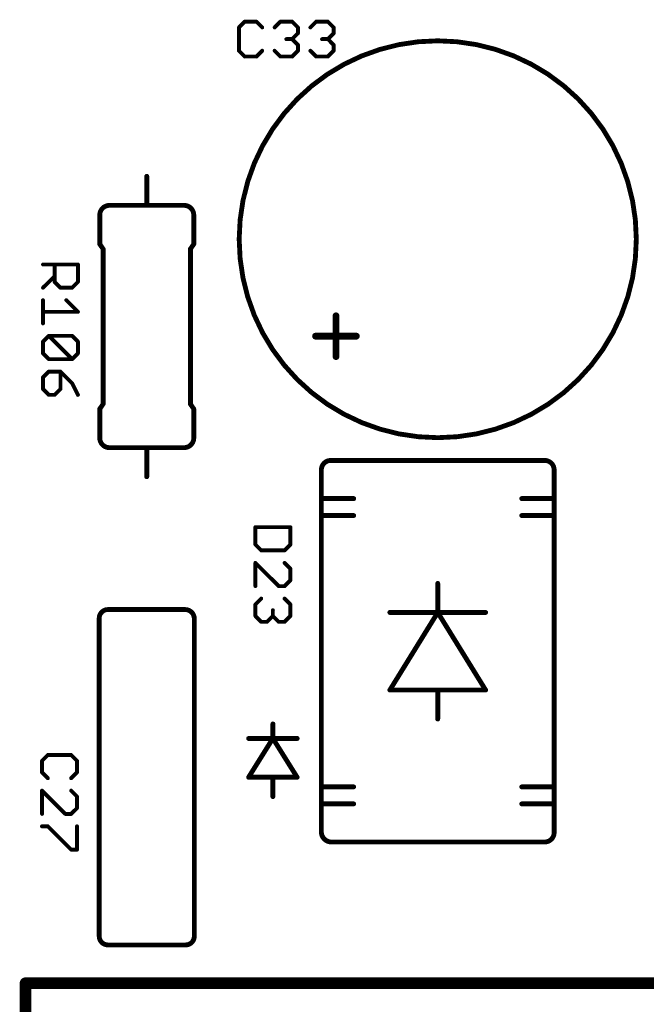
# Model space of a CAD drawing. Units: inches. Extents: x -0.1 to 75.3, y -0.1 to 48.8.
# Drawn here: x 53.2 to 54.2, y 23 to 24.5 of the extents above; entities that cross this region are included whole.
import ezdxf

# ---------------------------------------------------------------- set-up
doc = ezdxf.new("R2010")
doc.units = ezdxf.units.IN
doc.header["$MEASUREMENT"] = 0
doc.layers.add('21', color=253, linetype='Continuous')
doc.layers.add('25', color=7, linetype='Continuous')

msp = doc.modelspace()

# ---------------------------------------------------------------- linework, layer by layer
at = {"layer": '21'}
for points, const_width in [([(53.5592, 24.196, 1), (54.1566, 24.196, 1), (53.5592, 24.196)], 0.0073), ([(53.422, 24.2908, 1), (53.4184, 24.2908)], 0.00365), ([(53.3641, 24.247, 0.414214), (53.3495, 24.2324)], 0.0073), ([(53.3641, 24.2489, 1), (53.3641, 24.2452)], 0.00365), ([(53.3641, 24.2452, 1), (53.3641, 24.2489)], 0.00365), ([(53.4202, 24.2489, 1), (53.4202, 24.2452)], 0.00365), ([(53.4184, 24.247, 1), (53.422, 24.247)], 0.00365), ([(53.4202, 24.2452, 1), (53.4202, 24.2489)], 0.00365), ([(53.4909, 24.2324, 0.414214), (53.4763, 24.247)], 0.0073), ([(53.4763, 24.2489, 1), (53.4763, 24.2452)], 0.00365), ([(53.4763, 24.2452, 1), (53.4763, 24.2489)], 0.00365), ([(53.3514, 24.2324, 1), (53.3477, 24.2324)], 0.00365), ([(53.3477, 24.2324, 1), (53.3514, 24.2324)], 0.00365), ([(53.4927, 24.2324, 1), (53.489, 24.2324)], 0.00365), ([(53.489, 24.2324, 1), (53.4927, 24.2324)], 0.00365), ([(53.3511, 24.1897, 1), (53.348, 24.1876)], 0.00365), ([(53.3477, 24.1887, 1), (53.3514, 24.1887)], 0.00365), ([(53.489, 24.1887, 1), (53.4927, 24.1887)], 0.00365), ([(53.4924, 24.1876, 1), (53.4894, 24.1897)], 0.00365), ([(53.3564, 24.1814, 1), (53.3527, 24.1814)], 0.00365), ([(53.353, 24.1804, 1), (53.3561, 24.1824)], 0.00365), ([(53.4877, 24.1814, 1), (53.484, 24.1814)], 0.00365), ([(53.4844, 24.1824, 1), (53.4874, 24.1804)], 0.00365), ([(53.7074, 24.0808, 1), (53.7023, 24.0808)], 0.00511), ([(53.6741, 24.0527, 1), (53.6741, 24.0476)], 0.00511), ([(53.7355, 24.0476, 1), (53.7355, 24.0527)], 0.00511), ([(53.7023, 24.0194, 1), (53.7074, 24.0194)], 0.00511), ([(53.3561, 23.9469, 1), (53.353, 23.949)], 0.00365), ([(53.4874, 23.949, 1), (53.4844, 23.9469)], 0.00365), ([(53.3514, 23.9406, 1), (53.3477, 23.9406)], 0.00365), ([(53.348, 23.9417, 1), (53.3511, 23.9396)], 0.00365), ([(53.3527, 23.9479, 1), (53.3564, 23.9479)], 0.00365), ([(53.484, 23.9479, 1), (53.4877, 23.9479)], 0.00365), ([(53.4927, 23.9406, 1), (53.489, 23.9406)], 0.00365), ([(53.4894, 23.9396, 1), (53.4924, 23.9417)], 0.00365), ([(53.3495, 23.8969, 0.414214), (53.3641, 23.8823)], 0.0073), ([(53.3514, 23.8969, 1), (53.3477, 23.8969)], 0.00365), ([(53.3477, 23.8969, 1), (53.3514, 23.8969)], 0.00365), ([(53.4763, 23.8823, 0.414214), (53.4909, 23.8969)], 0.0073), ([(53.4927, 23.8969, 1), (53.489, 23.8969)], 0.00365), ([(53.489, 23.8969, 1), (53.4927, 23.8969)], 0.00365), ([(53.3641, 23.8841, 1), (53.3641, 23.8805)], 0.00365), ([(53.3641, 23.8805, 1), (53.3641, 23.8841)], 0.00365), ([(53.4202, 23.8841, 1), (53.4202, 23.8805)], 0.00365), ([(53.422, 23.8823, 1), (53.4184, 23.8823)], 0.00365), ([(53.4202, 23.8805, 1), (53.4202, 23.8841)], 0.00365), ([(53.4763, 23.8841, 1), (53.4763, 23.8805)], 0.00365), ([(53.4763, 23.8805, 1), (53.4763, 23.8841)], 0.00365), ([(53.6971, 23.8631, 0.414214), (53.6828, 23.8488)], 0.0073), ([(53.6971, 23.8649, 1), (53.6971, 23.8613)], 0.00365), ([(53.6971, 23.8613, 1), (53.6971, 23.8649)], 0.00365), ([(54.033, 23.8488, 0.414214), (54.0187, 23.8631)], 0.0073), ([(54.0187, 23.8649, 1), (54.0187, 23.8613)], 0.00365), ([(54.0187, 23.8613, 1), (54.0187, 23.8649)], 0.00365), ([(53.6847, 23.8488, 1), (53.681, 23.8488)], 0.00365), ([(53.681, 23.8488, 1), (53.6847, 23.8488)], 0.00365), ([(54.0348, 23.8488, 1), (54.0312, 23.8488)], 0.00365), ([(54.0312, 23.8488, 1), (54.0348, 23.8488)], 0.00365), ([(53.4184, 23.8385, 1), (53.422, 23.8385)], 0.00365), ([(53.6847, 23.8057, 1), (53.681, 23.8057)], 0.00365), ([(53.6828, 23.8075, 1), (53.6828, 23.8038)], 0.00365), ([(53.681, 23.8057, 1), (53.6847, 23.8057)], 0.00365), ([(53.7315, 23.8038, 1), (53.7315, 23.8075)], 0.00365), ([(53.9843, 23.8075, 1), (53.9843, 23.8038)], 0.00365), ([(54.0348, 23.8057, 1), (54.0312, 23.8057)], 0.00365), ([(54.0312, 23.8057, 1), (54.0348, 23.8057)], 0.00365), ([(54.033, 23.8038, 1), (54.033, 23.8075)], 0.00365), ([(53.6847, 23.7801, 1), (53.681, 23.7801)], 0.00365), ([(53.6828, 23.7819, 1), (53.6828, 23.7783)], 0.00365), ([(53.681, 23.7801, 1), (53.6847, 23.7801)], 0.00365), ([(53.7315, 23.7783, 1), (53.7315, 23.7819)], 0.00365), ([(53.9843, 23.7819, 1), (53.9843, 23.7783)], 0.00365), ([(54.0348, 23.7801, 1), (54.0312, 23.7801)], 0.00365), ([(54.0312, 23.7801, 1), (54.0348, 23.7801)], 0.00365), ([(54.033, 23.7783, 1), (54.033, 23.7819)], 0.00365), ([(53.8597, 23.678, 1), (53.8561, 23.678)], 0.00365), ([(53.3618, 23.6386, 0.414214), (53.3487, 23.6256)], 0.0073), ([(53.3618, 23.6404, 1), (53.3618, 23.6368)], 0.00365), ([(53.3618, 23.6368, 1), (53.3618, 23.6404)], 0.00365), ([(53.4917, 23.6248, 0.414214), (53.4779, 23.6386)], 0.0073), ([(53.4779, 23.6404, 1), (53.4779, 23.6368)], 0.00365), ([(53.4779, 23.6368, 1), (53.4779, 23.6404)], 0.00365), ([(53.3505, 23.6256, 1), (53.3469, 23.6256)], 0.00365), ([(53.3469, 23.6256, 1), (53.3505, 23.6256)], 0.00365), ([(53.4935, 23.6248, 1), (53.4899, 23.6248)], 0.00365), ([(53.4899, 23.6248, 1), (53.4935, 23.6248)], 0.00365), ([(53.7859, 23.6361, 1), (53.7859, 23.6324)], 0.00365), ([(53.8595, 23.6352, 1), (53.8564, 23.6333)], 0.00365), ([(53.8579, 23.6361, 1), (53.8579, 23.6324)], 0.00365), ([(53.8561, 23.6342, 1), (53.8597, 23.6342)], 0.00365), ([(53.8595, 23.6333, 1), (53.8564, 23.6352)], 0.00365), ([(53.8579, 23.6324, 1), (53.8579, 23.6361)], 0.00365), ([(53.9299, 23.6324, 1), (53.9299, 23.6361)], 0.00365), ([(53.7859, 23.5193, 1), (53.7859, 23.5157)], 0.00365), ([(53.8579, 23.5193, 1), (53.8579, 23.5157)], 0.00365), ([(53.8597, 23.5175, 1), (53.8561, 23.5175)], 0.00365), ([(53.8579, 23.5157, 1), (53.8579, 23.5193)], 0.00365), ([(53.9299, 23.5157, 1), (53.9299, 23.5193)], 0.00365), ([(53.7843, 23.5185, 1), (53.7874, 23.5166)], 0.00365), ([(53.9284, 23.5166, 1), (53.9315, 23.5185)], 0.00365), ([(53.6117, 23.4665, 1), (53.6081, 23.4665)], 0.00365), ([(53.8561, 23.4738, 1), (53.8597, 23.4738)], 0.00365), ([(53.5734, 23.4464, 1), (53.5734, 23.4427)], 0.00365), ([(53.6099, 23.4464, 1), (53.6099, 23.4427)], 0.00365), ([(53.6114, 23.4455, 1), (53.6083, 23.4436)], 0.00365), ([(53.6081, 23.4446, 1), (53.6117, 23.4446)], 0.00365), ([(53.6114, 23.4436, 1), (53.6083, 23.4455)], 0.00365), ([(53.6099, 23.4427, 1), (53.6099, 23.4464)], 0.00365), ([(53.6464, 23.4427, 1), (53.6464, 23.4464)], 0.00365), ([(53.5734, 23.388, 1), (53.5734, 23.3844)], 0.00365), ([(53.5719, 23.3872, 1), (53.5749, 23.3852)], 0.00365), ([(53.6099, 23.388, 1), (53.6099, 23.3844)], 0.00365), ([(53.6117, 23.3862, 1), (53.6081, 23.3862)], 0.00365), ([(53.6099, 23.3844, 1), (53.6099, 23.388)], 0.00365), ([(53.6448, 23.3852, 1), (53.6479, 23.3872)], 0.00365), ([(53.6464, 23.3844, 1), (53.6464, 23.388)], 0.00365), ([(53.6847, 23.3717, 1), (53.681, 23.3717)], 0.00365), ([(53.6828, 23.3735, 1), (53.6828, 23.3699)], 0.00365), ([(53.681, 23.3717, 1), (53.6847, 23.3717)], 0.00365), ([(53.7315, 23.3699, 1), (53.7315, 23.3735)], 0.00365), ([(53.9843, 23.3735, 1), (53.9843, 23.3699)], 0.00365), ([(54.0302, 23.3699, 1), (54.0302, 23.3735)], 0.00365), ([(53.6081, 23.357, 1), (53.6117, 23.357)], 0.00365), ([(53.6847, 23.3461, 1), (53.681, 23.3461)], 0.00365), ([(53.6828, 23.3479, 1), (53.6828, 23.3443)], 0.00365), ([(53.681, 23.3461, 1), (53.6847, 23.3461)], 0.00365), ([(53.7315, 23.3443, 1), (53.7315, 23.3479)], 0.00365), ([(53.9843, 23.3479, 1), (53.9843, 23.3443)], 0.00365), ([(54.0348, 23.3461, 1), (54.0312, 23.3461)], 0.00365), ([(54.0312, 23.3461, 1), (54.0348, 23.3461)], 0.00365), ([(54.033, 23.3443, 1), (54.033, 23.3479)], 0.00365), ([(53.6828, 23.304, 0.414214), (53.6982, 23.2887)], 0.0073), ([(53.6847, 23.304, 1), (53.681, 23.304)], 0.00365), ([(53.681, 23.304, 1), (53.6847, 23.304)], 0.00365), ([(54.0187, 23.2887, 0.414214), (54.033, 23.303)], 0.0073), ([(54.0348, 23.303, 1), (54.0312, 23.303)], 0.00365), ([(54.0312, 23.303, 1), (54.0348, 23.303)], 0.00365), ([(53.6982, 23.2905, 1), (53.6982, 23.2868)], 0.00365), ([(53.6982, 23.2868, 1), (53.6982, 23.2905)], 0.00365), ([(54.0187, 23.2905, 1), (54.0187, 23.2868)], 0.00365), ([(54.0187, 23.2868, 1), (54.0187, 23.2905)], 0.00365), ([(53.3487, 23.1468, 0.414214), (53.3618, 23.1338)], 0.0073), ([(53.3505, 23.1468, 1), (53.3469, 23.1468)], 0.00365), ([(53.4787, 23.1338, 0.414214), (53.4917, 23.1468)], 0.0073), ([(53.4935, 23.1468, 1), (53.4899, 23.1468)], 0.00365), ([(53.3469, 23.1468, 1), (53.3505, 23.1468)], 0.00365), ([(53.3618, 23.1356, 1), (53.3618, 23.132)], 0.00365), ([(53.3618, 23.132, 1), (53.3618, 23.1356)], 0.00365), ([(53.4787, 23.1356, 1), (53.4787, 23.132)], 0.00365), ([(53.4787, 23.132, 1), (53.4787, 23.1356)], 0.00365), ([(53.4899, 23.1468, 1), (53.4935, 23.1468)], 0.00365), ([(53.2422, 23.0762, 1), (53.2334, 23.0762)], 0.00875), ([(53.2378, 23.0805, 1), (53.2378, 23.0718)], 0.00875)]:
    msp.add_lwpolyline(points, format="xyb", dxfattribs=dict(at, const_width=const_width))
for points, const_width in [([(53.4202, 24.247), (53.4202, 24.2908)], 0.0073), ([(53.4202, 24.247), (53.3641, 24.247)], 0.0073), ([(53.4202, 24.247), (53.4763, 24.247)], 0.0073), ([(53.3495, 24.2324), (53.3495, 24.1887)], 0.0073), ([(53.4909, 24.2324), (53.4909, 24.1887)], 0.0073), ([(53.3495, 24.1887), (53.3545, 24.1814)], 0.0073), ([(53.4909, 24.1887), (53.4859, 24.1814)], 0.0073), ([(53.3545, 24.1814), (53.3545, 23.9479)], 0.0073), ([(53.4859, 24.1814), (53.4859, 23.9479)], 0.0073), ([(53.7048, 24.0808), (53.7048, 24.0194)], 0.0102), ([(53.6741, 24.0501), (53.7355, 24.0501)], 0.0102), ([(53.3495, 23.9406), (53.3545, 23.9479)], 0.0073), ([(53.4909, 23.9406), (53.4859, 23.9479)], 0.0073), ([(53.3495, 23.8969), (53.3495, 23.9406)], 0.0073), ([(53.4909, 23.8969), (53.4909, 23.9406)], 0.0073), ([(53.4202, 23.8823), (53.3641, 23.8823)], 0.0073), ([(53.4202, 23.8823), (53.4763, 23.8823)], 0.0073), ([(53.4202, 23.8823), (53.4202, 23.8385)], 0.0073), ([(54.0187, 23.8631), (53.6971, 23.8631)], 0.0073), ([(53.6828, 23.8488), (53.6828, 23.8057)], 0.0073), ([(54.033, 23.8057), (54.033, 23.8488)], 0.0073), ([(53.6828, 23.8057), (53.6828, 23.7801)], 0.0073), ([(53.6828, 23.8057), (53.7315, 23.8057)], 0.0073), ([(54.033, 23.8057), (53.9843, 23.8057)], 0.0073), ([(54.033, 23.7801), (54.033, 23.8057)], 0.0073), ([(53.6828, 23.7801), (53.6828, 23.3717)], 0.0073), ([(53.6828, 23.7801), (53.7315, 23.7801)], 0.0073), ([(54.033, 23.7801), (53.9843, 23.7801)], 0.0073), ([(54.033, 23.3461), (54.033, 23.7801)], 0.0073), ([(53.8579, 23.6342), (53.8579, 23.678)], 0.0073), ([(53.4779, 23.6386), (53.3618, 23.6386)], 0.0073), ([(53.3487, 23.6256), (53.3487, 23.1468)], 0.0073), ([(53.4917, 23.1468), (53.4917, 23.6248)], 0.0073), ([(53.8579, 23.6342), (53.7859, 23.5175)], 0.0073), ([(53.8579, 23.6342), (53.7859, 23.6342)], 0.0073), ([(53.9299, 23.5175), (53.8579, 23.6342)], 0.0073), ([(53.9299, 23.6342), (53.8579, 23.6342)], 0.0073), ([(53.7859, 23.5175), (53.8579, 23.5175)], 0.0073), ([(53.8579, 23.5175), (53.9299, 23.5175)], 0.0073), ([(53.8579, 23.5175), (53.8579, 23.4738)], 0.0073), ([(53.6099, 23.4446), (53.6099, 23.4665)], 0.0073), ([(53.5734, 23.4446), (53.6099, 23.4446)], 0.0073), ([(53.6099, 23.4446), (53.5734, 23.3862)], 0.0073), ([(53.6099, 23.4446), (53.6464, 23.4446)], 0.0073), ([(53.6464, 23.3862), (53.6099, 23.4446)], 0.0073), ([(53.5734, 23.3862), (53.6099, 23.3862)], 0.0073), ([(53.6099, 23.3862), (53.6464, 23.3862)], 0.0073), ([(53.6099, 23.3862), (53.6099, 23.357)], 0.0073), ([(53.6828, 23.3717), (53.6828, 23.3461)], 0.0073), ([(53.6828, 23.3717), (53.7315, 23.3717)], 0.0073), ([(54.0302, 23.3717), (53.9843, 23.3717)], 0.0073), ([(53.6828, 23.3461), (53.6828, 23.304)], 0.0073), ([(53.6828, 23.3461), (53.7315, 23.3461)], 0.0073), ([(54.033, 23.3461), (53.9843, 23.3461)], 0.0073), ([(54.033, 23.303), (54.033, 23.3461)], 0.0073), ([(53.6982, 23.2887), (54.0187, 23.2887)], 0.0073), ([(53.3618, 23.1338), (53.4787, 23.1338)], 0.0073), ([(53.2378, 21.8506), (53.2378, 23.0762)], 0.0175), ([(53.2378, 23.0762), (54.7698, 23.0762)], 0.0175)]:
    msp.add_lwpolyline(points, dxfattribs=dict(at, const_width=const_width))
at = {"layer": '25', "const_width": 0.00584}
for points in [[(53.5676, 24.5236), (53.5588, 24.5148)], [(53.5588, 24.5148), (53.5588, 24.4798)], [(53.5851, 24.5236), (53.5676, 24.5236)], [(53.5939, 24.5148), (53.5851, 24.5236)], [(53.6125, 24.5148), (53.6213, 24.5236)], [(53.6213, 24.5236), (53.6388, 24.5236)], [(53.6388, 24.5236), (53.6476, 24.5148)], [(53.6476, 24.5148), (53.6476, 24.506)], [(53.6663, 24.5148), (53.675, 24.5236)], [(53.675, 24.5236), (53.6926, 24.5236)], [(53.6926, 24.5236), (53.7013, 24.5148)], [(53.7013, 24.5148), (53.7013, 24.506)], [(53.6388, 24.4973), (53.6301, 24.4973)], [(53.6476, 24.506), (53.6388, 24.4973)], [(53.6388, 24.4973), (53.6476, 24.4885)], [(53.6926, 24.4973), (53.6838, 24.4973)], [(53.7013, 24.506), (53.6926, 24.4973)], [(53.6926, 24.4973), (53.7013, 24.4885)], [(53.6476, 24.4885), (53.6476, 24.4798)], [(53.7013, 24.4885), (53.7013, 24.4798)], [(53.5588, 24.4798), (53.5676, 24.471)], [(53.5676, 24.471), (53.5851, 24.471)], [(53.5851, 24.471), (53.5939, 24.4798)], [(53.6213, 24.471), (53.6125, 24.4798)], [(53.6388, 24.471), (53.6213, 24.471)], [(53.6476, 24.4798), (53.6388, 24.471)], [(53.675, 24.471), (53.6663, 24.4798)], [(53.6926, 24.471), (53.675, 24.471)], [(53.7013, 24.4798), (53.6926, 24.471)], [(53.2641, 24.158), (53.3167, 24.158)], [(53.2816, 24.1318), (53.2816, 24.158)], [(53.3167, 24.158), (53.3167, 24.1318)], [(53.2816, 24.1405), (53.2641, 24.123)], [(53.2904, 24.123), (53.2816, 24.1318)], [(53.3167, 24.1318), (53.3079, 24.123)], [(53.3079, 24.123), (53.2904, 24.123)], [(53.2641, 24.1043), (53.2641, 24.0693)], [(53.2991, 24.1043), (53.3167, 24.0868)], [(53.3167, 24.0868), (53.2641, 24.0868)], [(53.2641, 24.0418), (53.2728, 24.0506)], [(53.2641, 24.0243), (53.2641, 24.0418)], [(53.2728, 24.0506), (53.3079, 24.0506)], [(53.2728, 24.0506), (53.3079, 24.0155)], [(53.3079, 24.0506), (53.3167, 24.0418)], [(53.3167, 24.0418), (53.3167, 24.0243)], [(53.2728, 24.0155), (53.2641, 24.0243)], [(53.3167, 24.0243), (53.3079, 24.0155)], [(53.3079, 24.0155), (53.2728, 24.0155)], [(53.2728, 23.9968), (53.2641, 23.9881)], [(53.2904, 23.9968), (53.2728, 23.9968)], [(53.3079, 23.9793), (53.2904, 23.9968)], [(53.2904, 23.9705), (53.2904, 23.9968)], [(53.2641, 23.9881), (53.2641, 23.9705)], [(53.3167, 23.9618), (53.3079, 23.9793)], [(53.2641, 23.9705), (53.2728, 23.9618)], [(53.2816, 23.9618), (53.2904, 23.9705)], [(53.2728, 23.9618), (53.2816, 23.9618)], [(53.6362, 23.7626), (53.5836, 23.7626)], [(53.5836, 23.7626), (53.5836, 23.7364)], [(53.6362, 23.7364), (53.6362, 23.7626)], [(53.5836, 23.7364), (53.5924, 23.7276)], [(53.5924, 23.7276), (53.6274, 23.7276)], [(53.6274, 23.7276), (53.6362, 23.7364)], [(53.5836, 23.6739), (53.5836, 23.7089)], [(53.5836, 23.7089), (53.6187, 23.6739)], [(53.6362, 23.7001), (53.6274, 23.7089)], [(53.6362, 23.6826), (53.6362, 23.7001)], [(53.6274, 23.6739), (53.6362, 23.6826)], [(53.6187, 23.6739), (53.6274, 23.6739)], [(53.5836, 23.6464), (53.5924, 23.6552)], [(53.6274, 23.6552), (53.6362, 23.6464)], [(53.5836, 23.6289), (53.5836, 23.6464)], [(53.6099, 23.6289), (53.6099, 23.6376)], [(53.6362, 23.6464), (53.6362, 23.6289)], [(53.5924, 23.6201), (53.5836, 23.6289)], [(53.6099, 23.6289), (53.6011, 23.6201)], [(53.6187, 23.6201), (53.6099, 23.6289)], [(53.6362, 23.6289), (53.6274, 23.6201)], [(53.6011, 23.6201), (53.5924, 23.6201)], [(53.6274, 23.6201), (53.6187, 23.6201)], [(53.2714, 23.4198), (53.2626, 23.411)], [(53.3064, 23.4198), (53.2714, 23.4198)], [(53.3152, 23.411), (53.3064, 23.4198)], [(53.2626, 23.411), (53.2626, 23.3935)], [(53.3152, 23.3935), (53.3152, 23.411)], [(53.2626, 23.3935), (53.2714, 23.3847)], [(53.3064, 23.3847), (53.3152, 23.3935)], [(53.2626, 23.331), (53.2626, 23.366)], [(53.2626, 23.366), (53.2977, 23.331)], [(53.3152, 23.3573), (53.3064, 23.366)], [(53.3152, 23.3397), (53.3152, 23.3573)], [(53.3064, 23.331), (53.3152, 23.3397)], [(53.2977, 23.331), (53.3064, 23.331)], [(53.2714, 23.3123), (53.2626, 23.3123)], [(53.3064, 23.2772), (53.2714, 23.3123)], [(53.3152, 23.3123), (53.3152, 23.2772)], [(53.3152, 23.2772), (53.3064, 23.2772)]]:
    msp.add_lwpolyline(points, dxfattribs=at)
at = {"layer": '25', "const_width": 0.00292}
for points in [[(53.5603, 24.5148, 1), (53.5574, 24.5148)], [(53.5578, 24.5158, 1), (53.5598, 24.5138)], [(53.5676, 24.525, 1), (53.5676, 24.5221)], [(53.5686, 24.5225, 1), (53.5665, 24.5246)], [(53.5861, 24.5246, 1), (53.5841, 24.5225)], [(53.5851, 24.5221, 1), (53.5851, 24.525)], [(53.5928, 24.5138, 1), (53.5949, 24.5158)], [(53.6115, 24.5158, 1), (53.6136, 24.5138)], [(53.6213, 24.525, 1), (53.6213, 24.5221)], [(53.6223, 24.5225, 1), (53.6203, 24.5246)], [(53.6399, 24.5246, 1), (53.6378, 24.5225)], [(53.6388, 24.5221, 1), (53.6388, 24.525)], [(53.6491, 24.5148, 1), (53.6461, 24.5148)], [(53.6466, 24.5138, 1), (53.6486, 24.5158)], [(53.6653, 24.5158, 1), (53.6673, 24.5138)], [(53.675, 24.525, 1), (53.675, 24.5221)], [(53.6761, 24.5225, 1), (53.674, 24.5246)], [(53.6936, 24.5246, 1), (53.6915, 24.5225)], [(53.6926, 24.5221, 1), (53.6926, 24.525)], [(53.7028, 24.5148, 1), (53.6999, 24.5148)], [(53.7003, 24.5138, 1), (53.7024, 24.5158)], [(53.6301, 24.4987, 1), (53.6301, 24.4958)], [(53.6399, 24.4983, 1), (53.6378, 24.4962)], [(53.6378, 24.4983, 1), (53.6399, 24.4963)], [(53.6388, 24.4958, 1), (53.6388, 24.4987)], [(53.6461, 24.506, 1), (53.6491, 24.506)], [(53.6486, 24.505, 1), (53.6466, 24.5071)], [(53.6838, 24.4987, 1), (53.6838, 24.4958)], [(53.6936, 24.4983, 1), (53.6915, 24.4962)], [(53.6915, 24.4983, 1), (53.6936, 24.4963)], [(53.6926, 24.4958, 1), (53.6926, 24.4987)], [(53.6999, 24.506, 1), (53.7028, 24.506)], [(53.7024, 24.505, 1), (53.7003, 24.5071)], [(53.6491, 24.4885, 1), (53.6461, 24.4885)], [(53.6466, 24.4875, 1), (53.6486, 24.4896)], [(53.7028, 24.4885, 1), (53.6999, 24.4885)], [(53.7003, 24.4875, 1), (53.7024, 24.4896)], [(53.5598, 24.4808, 1), (53.5578, 24.4787)], [(53.5574, 24.4798, 1), (53.5603, 24.4798)], [(53.5676, 24.4725, 1), (53.5676, 24.4695)], [(53.5665, 24.47, 1), (53.5686, 24.472)], [(53.5841, 24.472, 1), (53.5861, 24.47)], [(53.5851, 24.4695, 1), (53.5851, 24.4725)], [(53.5949, 24.4787, 1), (53.5928, 24.4808)], [(53.6136, 24.4808, 1), (53.6115, 24.4787)], [(53.6213, 24.4725, 1), (53.6213, 24.4695)], [(53.6203, 24.47, 1), (53.6223, 24.472)], [(53.6378, 24.472, 1), (53.6399, 24.47)], [(53.6388, 24.4695, 1), (53.6388, 24.4725)], [(53.6461, 24.4798, 1), (53.6491, 24.4798)], [(53.6486, 24.4787, 1), (53.6466, 24.4808)], [(53.6673, 24.4808, 1), (53.6653, 24.4787)], [(53.675, 24.4725, 1), (53.675, 24.4695)], [(53.674, 24.47, 1), (53.6761, 24.472)], [(53.6915, 24.472, 1), (53.6936, 24.47)], [(53.6926, 24.4695, 1), (53.6926, 24.4725)], [(53.6999, 24.4798, 1), (53.7028, 24.4798)], [(53.7024, 24.4787, 1), (53.7003, 24.4808)], [(53.2641, 24.1595, 1), (53.2641, 24.1566)], [(53.2831, 24.158, 1), (53.2801, 24.158)], [(53.3181, 24.158, 1), (53.3152, 24.158)], [(53.3167, 24.1566, 1), (53.3167, 24.1595)], [(53.2826, 24.1395, 1), (53.2806, 24.1416)], [(53.2826, 24.1328, 1), (53.2806, 24.1307)], [(53.2801, 24.1318, 1), (53.2831, 24.1318)], [(53.3152, 24.1318, 1), (53.3181, 24.1318)], [(53.3177, 24.1307, 1), (53.3156, 24.1328)], [(53.2631, 24.124, 1), (53.2651, 24.122)], [(53.2904, 24.1245, 1), (53.2904, 24.1215)], [(53.2893, 24.122, 1), (53.2914, 24.124)], [(53.3069, 24.124, 1), (53.3089, 24.122)], [(53.3079, 24.1215, 1), (53.3079, 24.1245)], [(53.2655, 24.1043, 1), (53.2626, 24.1043)], [(53.3002, 24.1053, 1), (53.2981, 24.1033)], [(53.2641, 24.0882, 1), (53.2641, 24.0853)], [(53.3156, 24.0857, 1), (53.3177, 24.0878)], [(53.3167, 24.0853, 1), (53.3167, 24.0882)], [(53.2626, 24.0693, 1), (53.2655, 24.0693)], [(53.2655, 24.0418, 1), (53.2626, 24.0418)], [(53.2631, 24.0428, 1), (53.2651, 24.0408)], [(53.2728, 24.052, 1), (53.2728, 24.0491)], [(53.2739, 24.0516, 1), (53.2718, 24.0495)], [(53.2739, 24.0495, 1), (53.2718, 24.0516)], [(53.3089, 24.0516, 1), (53.3069, 24.0495)], [(53.3079, 24.0491, 1), (53.3079, 24.052)], [(53.3181, 24.0418, 1), (53.3152, 24.0418)], [(53.3156, 24.0408, 1), (53.3177, 24.0428)], [(53.2651, 24.0253, 1), (53.2631, 24.0233)], [(53.2626, 24.0243, 1), (53.2655, 24.0243)], [(53.3152, 24.0243, 1), (53.3181, 24.0243)], [(53.3177, 24.0233, 1), (53.3156, 24.0253)], [(53.2728, 24.017, 1), (53.2728, 24.0141)], [(53.2718, 24.0145, 1), (53.2739, 24.0166)], [(53.3069, 24.0166, 1), (53.3089, 24.0145)], [(53.3069, 24.0145, 1), (53.3089, 24.0166)], [(53.3079, 24.0141, 1), (53.3079, 24.017)], [(53.2728, 23.9983, 1), (53.2728, 23.9954)], [(53.2739, 23.9958, 1), (53.2718, 23.9979)], [(53.2914, 23.9979, 1), (53.2893, 23.9958)], [(53.2918, 23.9968, 1), (53.2889, 23.9968)], [(53.2904, 23.9954, 1), (53.2904, 23.9983)], [(53.2655, 23.9881, 1), (53.2626, 23.9881)], [(53.2631, 23.9891, 1), (53.2651, 23.987)], [(53.3092, 23.98, 1), (53.3066, 23.9787)], [(53.3069, 23.9783, 1), (53.3089, 23.9803)], [(53.2651, 23.9716, 1), (53.2631, 23.9695)], [(53.2626, 23.9705, 1), (53.2655, 23.9705)], [(53.2889, 23.9705, 1), (53.2918, 23.9705)], [(53.2914, 23.9695, 1), (53.2893, 23.9716)], [(53.2728, 23.9632, 1), (53.2728, 23.9603)], [(53.2718, 23.9607, 1), (53.2739, 23.9628)], [(53.2806, 23.9628, 1), (53.2826, 23.9607)], [(53.2816, 23.9603, 1), (53.2816, 23.9632)], [(53.3153, 23.9611, 1), (53.318, 23.9624)], [(53.5836, 23.7641, 1), (53.5836, 23.7612)], [(53.5851, 23.7626, 1), (53.5822, 23.7626)], [(53.6376, 23.7626, 1), (53.6347, 23.7626)], [(53.6362, 23.7612, 1), (53.6362, 23.7641)], [(53.5846, 23.7374, 1), (53.5826, 23.7353)], [(53.5822, 23.7364, 1), (53.5851, 23.7364)], [(53.5924, 23.7291, 1), (53.5924, 23.7261)], [(53.5913, 23.7266, 1), (53.5934, 23.7286)], [(53.6264, 23.7286, 1), (53.6285, 23.7266)], [(53.6274, 23.7261, 1), (53.6274, 23.7291)], [(53.6347, 23.7364, 1), (53.6376, 23.7364)], [(53.6372, 23.7353, 1), (53.6351, 23.7374)], [(53.5851, 23.7089, 1), (53.5822, 23.7089)], [(53.5846, 23.7099, 1), (53.5826, 23.7079)], [(53.6285, 23.7099, 1), (53.6264, 23.7079)], [(53.6376, 23.7001, 1), (53.6347, 23.7001)], [(53.6351, 23.6991, 1), (53.6372, 23.7012)], [(53.6347, 23.6826, 1), (53.6376, 23.6826)], [(53.6372, 23.6816, 1), (53.6351, 23.6837)], [(53.5822, 23.6739, 1), (53.5851, 23.6739)], [(53.6187, 23.6753, 1), (53.6187, 23.6724)], [(53.6176, 23.6728, 1), (53.6197, 23.6749)], [(53.6264, 23.6749, 1), (53.6285, 23.6728)], [(53.6274, 23.6724, 1), (53.6274, 23.6753)], [(53.5934, 23.6541, 1), (53.5913, 23.6562)], [(53.6285, 23.6562, 1), (53.6264, 23.6541)], [(53.5851, 23.6464, 1), (53.5822, 23.6464)], [(53.5826, 23.6474, 1), (53.5846, 23.6454)], [(53.6114, 23.6376, 1), (53.6084, 23.6376)], [(53.6376, 23.6464, 1), (53.6347, 23.6464)], [(53.6351, 23.6454, 1), (53.6372, 23.6474)], [(53.5846, 23.6299, 1), (53.5826, 23.6279)], [(53.5822, 23.6289, 1), (53.5851, 23.6289)], [(53.6109, 23.6299, 1), (53.6089, 23.6279)], [(53.6084, 23.6289, 1), (53.6114, 23.6289)], [(53.6109, 23.6279, 1), (53.6089, 23.6299)], [(53.6347, 23.6289, 1), (53.6376, 23.6289)], [(53.6372, 23.6279, 1), (53.6351, 23.6299)], [(53.5924, 23.6216, 1), (53.5924, 23.6187)], [(53.5913, 23.6191, 1), (53.5934, 23.6212)], [(53.6001, 23.6212, 1), (53.6022, 23.6191)], [(53.6011, 23.6187, 1), (53.6011, 23.6216)], [(53.6187, 23.6216, 1), (53.6187, 23.6187)], [(53.6176, 23.6191, 1), (53.6197, 23.6212)], [(53.6264, 23.6212, 1), (53.6285, 23.6191)], [(53.6274, 23.6187, 1), (53.6274, 23.6216)], [(53.2714, 23.4212, 1), (53.2714, 23.4183)], [(53.2724, 23.4187, 1), (53.2704, 23.4208)], [(53.3075, 23.4208, 1), (53.3054, 23.4187)], [(53.3064, 23.4183, 1), (53.3064, 23.4212)], [(53.2641, 23.411, 1), (53.2612, 23.411)], [(53.2616, 23.412, 1), (53.2637, 23.41)], [(53.3167, 23.411, 1), (53.3137, 23.411)], [(53.3142, 23.41, 1), (53.3162, 23.412)], [(53.2637, 23.3945, 1), (53.2616, 23.3925)], [(53.2612, 23.3935, 1), (53.2641, 23.3935)], [(53.2704, 23.3837, 1), (53.2724, 23.3858)], [(53.3054, 23.3858, 1), (53.3075, 23.3837)], [(53.3137, 23.3935, 1), (53.3167, 23.3935)], [(53.3162, 23.3925, 1), (53.3142, 23.3945)], [(53.2641, 23.366, 1), (53.2612, 23.366)], [(53.2637, 23.3671, 1), (53.2616, 23.365)], [(53.3075, 23.3671, 1), (53.3054, 23.365)], [(53.3167, 23.3573, 1), (53.3137, 23.3573)], [(53.3142, 23.3562, 1), (53.3162, 23.3583)], [(53.3162, 23.3387, 1), (53.3142, 23.3408)], [(53.2612, 23.331, 1), (53.2641, 23.331)], [(53.2977, 23.3324, 1), (53.2977, 23.3295)], [(53.2966, 23.33, 1), (53.2987, 23.332)], [(53.3054, 23.332, 1), (53.3075, 23.33)], [(53.3064, 23.3295, 1), (53.3064, 23.3324)], [(53.3137, 23.3397, 1), (53.3167, 23.3397)], [(53.2626, 23.3138, 1), (53.2626, 23.3108)], [(53.2724, 23.3133, 1), (53.2704, 23.3113)], [(53.2714, 23.3108, 1), (53.2714, 23.3138)], [(53.3167, 23.3123, 1), (53.3137, 23.3123)], [(53.3064, 23.2787, 1), (53.3064, 23.2758)], [(53.3054, 23.2762, 1), (53.3075, 23.2783)], [(53.3137, 23.2772, 1), (53.3167, 23.2772)], [(53.3152, 23.2758, 1), (53.3152, 23.2787)]]:
    msp.add_lwpolyline(points, format="xyb", dxfattribs=at)

doc.saveas('drawing.dxf')
